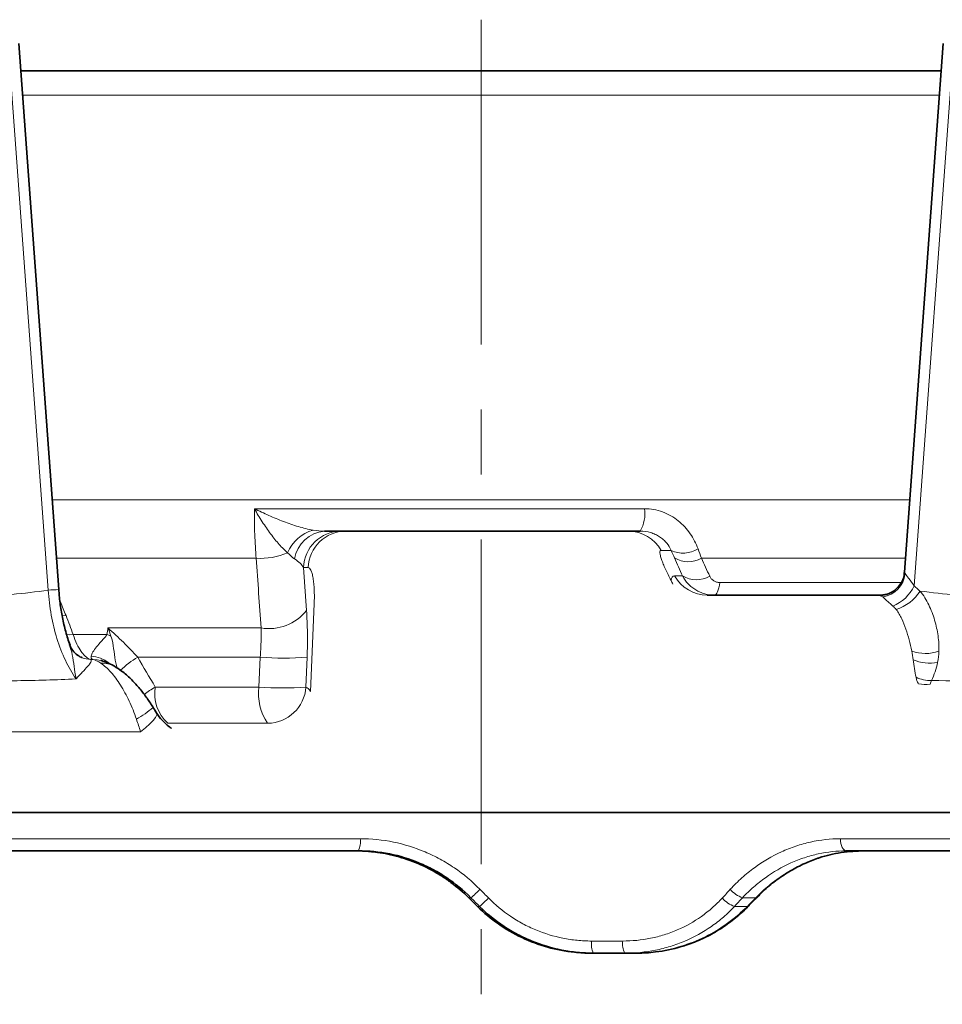
# Model space of a CAD drawing. Units: millimetres. Extents: x 42 to 6272, y -3225 to 1272.
# Drawn here: x 4756 to 4828, y -1924 to -1847 of the extents above; entities that cross this region are included whole.
import ezdxf

# ---------------------------------------------------------------- set-up
doc = ezdxf.new("R2010")
doc.units = ezdxf.units.MM
doc.header["$LTSCALE"] = 2
doc.linetypes.add('CENTERX2', pattern=[20.32, 12.7, -2.54, 2.54, -2.54])
doc.layers.add('7000.06.02', color=7, linetype='Continuous')
doc.layers.add('CENTERLINES', color=4, linetype='Continuous')

# ---------------------------------------------------------------- blocks, each defined once
blk = doc.blocks.new('1039015-M_005_SECTION VIEW')
at = {"color": 8, "linetype": 'Continuous', "lineweight": 18}
for p, q in [((615.115, 415.859), (611.988, 458.575)), ((685.906, 458.575), (682.803, 416.185)), ((684.79, 454.575), (613.105, 454.575)), ((615.421, 422.927), (682.473, 422.927)), ((631.236, 422.225), (661.733, 422.225)), ((663.805, 418.97), (663.025, 418.97)), ((631.376, 418.353), (615.756, 418.353)), ((682.138, 418.353), (666.176, 418.353)), ((635.064, 417.627), (635.307, 414.271)), ((635.431, 417.627), (635.064, 417.627)), ((664.083, 416.97), (664.709, 416.97)), ((682.066, 417.271), (682.104, 417.148)), ((667.629, 416.451), (681.812, 416.451)), ((635.627, 407.928), (635.908, 414.784)), ((616.507, 413.868), (616.187, 413.845)), ((619.789, 412.899), (631.757, 412.899)), ((617.068, 412.387), (619.701, 412.387)), ((618.593, 410.444), (618.42, 410.444)), ((631.692, 410.612), (622.119, 410.612)), ((631.593, 408.282), (631.692, 410.612)), ((635.351, 410.612), (635.258, 408.282)), ((623.478, 408.282), (631.593, 408.282)), ((632.267, 405.45), (624.466, 405.45)), ((622.338, 404.784), (610.816, 404.784)), ((604.422, 396.418), (639.51, 396.418)), ((677.048, 396.418), (704.894, 396.418)), ((648.158, 391.809), (647.985, 391.809)), ((670.432, 391.809), (669.401, 391.809)), ((648.667, 391.131), (648.835, 391.131)), ((668.768, 391.131), (669.772, 391.131)), ((657.585, 388.418), (660.024, 388.418))]:
    blk.add_line(p, q, dxfattribs=at)
at = {"color": 7, "linetype": 'Continuous', "lineweight": 35}
for p, q in [((615.936, 415.9), (612.809, 458.616)), ((685.085, 458.616), (682.059, 417.272)), ((612.966, 456.47), (684.928, 456.47)), ((637.995, 420.47), (638.362, 420.47)), ((638.362, 420.47), (660.475, 420.47)), ((660.475, 420.47), (661.4, 420.47)), ((666.634, 415.47), (680.179, 415.47)), ((616.771, 411.545), (616.754, 411.59)), ((711.447, 398.47), (586.447, 398.47)), ((639.36, 395.47), (603.712, 395.47)), ((614.661, 395.47), (614.661, 395.47)), ((705.786, 395.47), (677.496, 395.47)), ((683.233, 395.47), (683.233, 395.47)), ((657.722, 387.47), (657.558, 387.47)), ((660.2, 387.47), (657.722, 387.47)), ((661.215, 387.47), (660.2, 387.47))]:
    blk.add_line(p, q, dxfattribs=at)
at = {"color": 8, "linetype": 'Continuous', "lineweight": 18, "flags": 128}
for points in [[(667.629, 416.451), (667.592, 416.237), (667.548, 416.044), (667.499, 415.875), (667.444, 415.732), (667.385, 415.619), (667.323, 415.537), (667.259, 415.487), (667.193, 415.47)], [(617.068, 412.387), (616.748, 412.375), (616.54, 412.391)], [(618.593, 410.444), (618.953, 410.415), (619.24, 410.356)], [(622.338, 404.784), (622.728, 405.101), (623.06, 405.401), (623.32, 405.673), (623.5, 405.908), (623.594, 406.098), (623.599, 406.236), (623.586, 406.26)], [(677.048, 396.418), (677.06, 396.23), (677.088, 396.052), (677.131, 395.888), (677.187, 395.745), (677.254, 395.628), (677.33, 395.541), (677.411, 395.488), (677.496, 395.47)], [(670.432, 391.809), (670.482, 391.811), (670.493, 391.819)], [(669.772, 391.131), (669.821, 391.133), (669.832, 391.14)]]:
    blk.add_lwpolyline(points, dxfattribs=at)
at = {"color": 8, "linetype": 'Continuous', "lineweight": 18}
for centre, radius, start, end in [((658.977, 421.839), 2.783, 330.5358, 7.96531), ((636.656, 417.607), 3.059, 105.72525, 157.48568), ((636.919, 417.906), 2.572, 94.50367, 171.22009), ((638.025, 417.507), 2.964, 90.59593, 177.6689), ((638.393, 417.507), 2.964, 90.59593, 177.6689), ((660.464, 417.534), 2.936, 29.2805, 89.79513), ((664.743, 420.909), 2.153, 244.19048, 302.86573), ((631.7, 423.775), 5.431, 266.58373, 293.09133), ((665.144, 420.105), 2.033, 238.43523, 300.49892), ((666.644, 418.406), 2.936, 209.2805, 269.79513), ((665.783, 418.705), 2.041, 238.24527, 300.69871), ((680.062, 417.372), 2.054, 278.24607, 353.73279), ((616.202, 402.529), 13.374, 91.14061, 94.66112), ((679.978, 417.517), 3.123, 291.8522, 334.75688), ((680.371, 417.577), 3.4, 287.67401, 328.29174), ((632.37, 416.591), 3.743, 260.57987, 321.68954), ((618.25, 407.984), 4.635, 67.52084, 71.75595), ((618.458, 412.312), 1.869, 248.70353, 268.84443), ((618.17, 407.793), 2.918, 54.90618, 84.09242), ((625.745, 404.415), 7.18, 120.33647, 133.89641), ((633.521, 432.738), 22.202, 265.27309, 274.72691), ((683.704, 414.136), 3.23, 250.43962, 288.69016), ((684.006, 413.306), 3.158, 246.04731, 281.49829), ((619.383, 408.29), 1.856, 60.58099, 94.52481), ((684.087, 411.495), 2.7, 245.17372, 271.5332), ((630.107, 397.601), 12.572, 121.8243, 126.56067), ((626.594, 407.781), 3.156, 170.85613, 227.61523), ((635.557, 407.728), 4.003, 172.04455, 214.70334), ((633.426, 430.405), 22.198, 265.26522, 274.73478), ((632.243, 408.47), 3.02, 270.44456, 356.44023), ((683.657, 411.175), 2.688, 259.02945, 278.62603), ((618.065, 412.708), 7.986, 299.63373, 311.10806), ((637.852, 396.195), 1.673, 334.30826, 7.64139), ((643.729, 397.299), 7.054, 308.90041, 316.73191), ((670.05, 393.804), 2.098, 219.70926, 252.00037), ((643.24, 397.777), 8.688, 310.09481, 316.40054), ((669.453, 393.155), 2.137, 219.84839, 251.3012), ((659.387, 388.194), 1.815, 172.92596, 203.51036), ((661.482, 388.198), 1.474, 171.41096, 209.5743)]:
    blk.add_arc(centre, radius, start, end, dxfattribs=at)
at = {"color": 7, "linetype": 'Continuous', "lineweight": 35}
blk.add_ellipse((644.754, 399.673), major_axis=(-66.667, 66.667), ratio=0.034873, start_param=1.654104, end_param=1.664341, dxfattribs=at)
at = {"color": 8, "linetype": 'Continuous', "lineweight": 18}
for centre, major_axis, ratio, start_param, end_param in [((651.575, 392.836), (-63.72, 63.721), 0.034873, 1.552042, 1.562673), ((646.505, 392.836), (62.579, 62.592), 0.194133, 4.877362, 4.887993), ((652.857, 399.687), (65.73, 65.744), 0.194133, 4.775994, 4.78619)]:
    blk.add_ellipse(centre, major_axis=major_axis, ratio=ratio, start_param=start_param, end_param=end_param, dxfattribs=at)
for points, knots in [([(631.376, 418.353), (631.323, 418.946), (631.284, 419.567), (631.237, 420.867), (631.228, 421.542), (631.236, 422.225)], [0, 0, 0, 0, 0.5, 0.5, 1, 1, 1, 1]), ([(635.827, 420.552), (635.445, 420.617), (635.058, 420.713), (634.283, 420.943), (633.894, 421.078), (633.123, 421.373), (632.738, 421.534), (631.98, 421.87), (631.606, 422.045), (631.236, 422.225)], [0, 0, 0, 0, 0.25, 0.25, 0.5, 0.5, 0.75, 0.75, 1, 1, 1, 1]), ([(633.83, 418.779), (633.614, 418.961), (633.394, 419.182), (632.949, 419.681), (632.724, 419.962), (632.283, 420.556), (632.063, 420.877), (631.639, 421.536), (631.435, 421.876), (631.236, 422.225)], [0, 0, 0, 0, 0.25, 0.25, 0.5, 0.5, 0.75, 0.75, 1, 1, 1, 1]), ([(661.733, 422.225), (662.22, 422.225), (662.69, 422.14), (663.367, 421.893), (663.585, 421.791), (663.993, 421.559), (664.185, 421.427), (664.548, 421.137), (664.72, 420.976), (665.034, 420.637), (665.176, 420.459), (665.56, 419.905), (665.763, 419.506), (665.911, 419.1)], [0, 0, 0, 0, 0.25, 0.25, 0.375, 0.375, 0.5, 0.5, 0.625, 0.625, 0.75, 0.75, 1, 1, 1, 1]), ([(663.805, 418.97), (663.726, 419.165), (663.612, 419.361), (663.388, 419.632), (663.305, 419.72), (663.119, 419.886), (663.017, 419.963), (662.803, 420.103), (662.69, 420.165), (662.452, 420.274), (662.325, 420.321), (661.94, 420.432), (661.675, 420.47), (661.4, 420.47)], [0, 0, 0, 0, 0.25, 0.25, 0.375, 0.375, 0.5, 0.5, 0.625, 0.625, 0.75, 0.75, 1, 1, 1, 1]), ([(663.025, 418.97), (662.99, 418.97), (662.965, 418.954), (662.935, 418.889), (662.929, 418.84), (662.937, 418.716), (662.95, 418.64), (662.993, 418.463), (663.024, 418.362), (663.1, 418.143), (663.145, 418.025), (663.247, 417.774), (663.306, 417.639), (663.496, 417.221), (663.641, 416.927), (663.803, 416.618)], [0, 0, 0, 0, 0.125, 0.125, 0.25, 0.25, 0.375, 0.375, 0.5, 0.5, 0.625, 0.625, 0.75, 0.75, 1, 1, 1, 1]), ([(635.064, 417.627), (635.001, 417.743), (634.913, 417.857), (634.686, 418.082), (634.547, 418.191), (634.377, 418.299)], [0, 0, 0, 0, 0.5, 0.5, 1, 1, 1, 1]), ([(635.908, 414.784), (635.916, 414.975), (635.92, 415.162), (635.92, 415.529), (635.916, 415.71), (635.901, 416.056), (635.889, 416.219), (635.859, 416.527), (635.841, 416.672), (635.797, 416.933), (635.772, 417.05), (635.716, 417.255), (635.685, 417.343), (635.586, 417.553), (635.511, 417.627), (635.431, 417.627)], [0, 0, 0, 0, 0.125, 0.125, 0.25, 0.25, 0.375, 0.375, 0.5, 0.5, 0.625, 0.625, 0.75, 0.75, 1, 1, 1, 1]), ([(667.193, 415.47), (666.933, 415.47), (666.68, 415.505), (666.31, 415.608), (666.188, 415.651), (665.955, 415.752), (665.731, 415.868), (665.525, 416.014), (665.328, 416.174), (665.234, 416.261), (664.975, 416.538), (664.829, 416.743), (664.709, 416.97)], [0, 0, 0, 0, 0.25, 0.25, 0.375, 0.375, 0.5, 0.625, 0.625, 0.75, 0.75, 1, 1, 1, 1]), ([(666.825, 416.951), (666.858, 416.879), (666.9, 416.812), (667.004, 416.692), (667.066, 416.637), (667.204, 416.548), (667.282, 416.512), (667.449, 416.463), (667.537, 416.451), (667.629, 416.451)], [0, 0, 0, 0, 0.25, 0.25, 0.5, 0.5, 0.75, 0.75, 1, 1, 1, 1]), ([(682.104, 417.148), (682.133, 417.104), (682.174, 417.049), (682.271, 416.92), (682.328, 416.847), (682.517, 416.596), (682.659, 416.402), (682.803, 416.185)], [0, 0, 0, 0, 0.25, 0.25, 0.5, 0.5, 1, 1, 1, 1]), ([(603.726, 415.79), (604.675, 415.661), (605.624, 415.56), (607.525, 415.427), (608.475, 415.396), (610.378, 415.408), (611.331, 415.452), (613.228, 415.608), (614.173, 415.72), (615.115, 415.859)], [0, 0, 0, 0, 0.25, 0.25, 0.5, 0.5, 0.75, 0.75, 1, 1, 1, 1]), ([(617.291, 408.915), (617.138, 409.137), (616.991, 409.372), (616.713, 409.86), (616.581, 410.114), (616.209, 410.902), (615.99, 411.465), (615.615, 412.666), (615.315, 413.899), (615.157, 415.195), (615.115, 415.859)], [0, 0, 0, 0, 0.125, 0.125, 0.25, 0.25, 0.5, 0.5, 0.75, 1, 1, 1, 1]), ([(683.263, 415.79), (684.204, 415.661), (685.147, 415.56), (687.04, 415.427), (687.988, 415.396), (689.892, 415.408), (690.848, 415.452), (692.754, 415.608), (693.706, 415.72), (694.657, 415.859)], [0, 0, 0, 0, 0.25, 0.25, 0.5, 0.5, 0.75, 0.75, 1, 1, 1, 1]), ([(616.028, 415.057), (616.043, 415.018), (616.203, 414.622), (616.363, 414.225), (616.507, 413.868)], [0, 0, 0, 0, 0.0978333, 1, 1, 1, 1]), ([(680.357, 415.339), (680.265, 415.375), (680.201, 415.407), (680.136, 415.455), (680.137, 415.47), (680.179, 415.47)], [0, 0, 0, 0, 0.5, 0.5, 1, 1, 1, 1]), ([(681.141, 414.618), (681.041, 414.71), (680.948, 414.793), (680.776, 414.943), (680.697, 415.012), (680.491, 415.192), (680.398, 415.28), (680.357, 415.339)], [0, 0, 0, 0, 0.25, 0.25, 0.5, 0.5, 1, 1, 1, 1]), ([(683.263, 415.79), (683.537, 415.459), (683.763, 415.093), (684.138, 414.323), (684.288, 413.918), (684.527, 413.1), (684.615, 412.691), (684.73, 411.881), (684.757, 411.479), (684.739, 411.077)], [0, 0, 0, 0, 0.25, 0.25, 0.5, 0.5, 0.75, 0.75, 1, 1, 1, 1]), ([(635.307, 414.271), (635.327, 413.992), (635.343, 413.705), (635.367, 413.112), (635.375, 412.809), (635.386, 411.889), (635.377, 411.259), (635.351, 410.612)], [0, 0, 0, 0, 0.25, 0.25, 0.5, 0.5, 1, 1, 1, 1]), ([(682.623, 411.093), (682.572, 411.39), (682.497, 411.681), (682.335, 412.254), (682.248, 412.536), (682.061, 413.09), (681.961, 413.36), (681.722, 413.875), (681.581, 414.119), (681.403, 414.338)], [0, 0, 0, 0, 0.25, 0.25, 0.5, 0.5, 0.75, 0.75, 1, 1, 1, 1]), ([(619.789, 412.899), (620.202, 412.534), (620.603, 412.159), (621.379, 411.396), (621.755, 411.008), (622.119, 410.612)], [0, 0, 0, 0, 0.5, 0.5, 1, 1, 1, 1]), ([(631.692, 410.612), (631.722, 411.016), (631.743, 411.41), (631.765, 412.177), (631.766, 412.55), (631.757, 412.899)], [0, 0, 0, 0, 0.5, 0.5, 1, 1, 1, 1]), ([(617.068, 412.387), (617.153, 412.115), (617.251, 411.866), (617.466, 411.417), (617.585, 411.215), (617.765, 410.964), (617.826, 410.888), (617.948, 410.752), (618.01, 410.692), (618.193, 410.539), (618.311, 410.473), (618.42, 410.444)], [0, 0, 0, 0, 0.25, 0.25, 0.5, 0.5, 0.625, 0.625, 0.75, 0.75, 1, 1, 1, 1]), ([(618.471, 410.696), (618.489, 410.791), (618.539, 410.903), (618.687, 411.15), (618.786, 411.286), (619.014, 411.569), (619.145, 411.717), (619.356, 411.951), (619.428, 412.03), (619.537, 412.156), (619.574, 412.198), (619.643, 412.288), (619.678, 412.333), (619.701, 412.387)], [0, 0, 0, 0, 0.25, 0.25, 0.5, 0.5, 0.75, 0.75, 0.875, 0.875, 0.9375, 0.9375, 1, 1, 1, 1]), ([(620.023, 412.268), (620.051, 412.171), (620.173, 411.763), (620.26, 411.052), (620.361, 410.263), (620.467, 409.896), (620.506, 409.763)], [0, 0, 0, 0, 0.107027, 0.452092, 0.80122, 1, 1, 1, 1]), ([(617.291, 408.915), (617.29, 408.918), (617.26, 409.093), (617.123, 409.856), (617.048, 410.843), (616.815, 411.435), (616.771, 411.545)], [0, 0, 0, 0, 0.003618, 0.193492, 0.850242, 1, 1, 1, 1]), ([(618.42, 410.444), (618.495, 410.405), (618.49, 410.331), (618.418, 410.185), (618.383, 410.13), (618.295, 410.011), (618.243, 409.948), (618.07, 409.748), (617.93, 409.6), (617.702, 409.358), (617.623, 409.274), (617.46, 409.1), (617.375, 409.008), (617.291, 408.915)], [0, 0, 0, 0, 0.25, 0.25, 0.375, 0.375, 0.5, 0.5, 0.75, 0.75, 0.875, 0.875, 1, 1, 1, 1]), ([(618.593, 410.444), (618.538, 410.462), (618.502, 410.494), (618.462, 410.579), (618.459, 410.633), (618.471, 410.696)], [0, 0, 0, 0, 0.5, 0.5, 1, 1, 1, 1]), ([(622.014, 405.766), (621.844, 406.262), (621.654, 406.734), (621.235, 407.631), (621.003, 408.06), (620.524, 408.82), (620.275, 409.156), (619.755, 409.737), (619.495, 409.969), (619.237, 410.14)], [0, 0, 0, 0, 0.25, 0.25, 0.5, 0.5, 0.75, 0.75, 1, 1, 1, 1]), ([(684.636, 410.212), (684.584, 409.96), (684.521, 409.715), (684.366, 409.243), (684.274, 409.015), (684.16, 408.796)], [0, 0, 0, 0, 0.5, 0.5, 1, 1, 1, 1]), ([(617.291, 408.915), (615.729, 408.846), (614.192, 408.798), (611.174, 408.757), (609.695, 408.763), (608.246, 408.796)], [0, 0, 0, 0, 0.5, 0.5, 1, 1, 1, 1]), ([(683.145, 408.536), (683.091, 408.612), (683.052, 408.695), (682.992, 408.866), (682.97, 408.955), (682.954, 409.045)], [0, 0, 0, 0, 0.5, 0.5, 1, 1, 1, 1]), ([(692.931, 408.915), (691.532, 408.846), (690.101, 408.798), (687.174, 408.757), (685.682, 408.763), (684.16, 408.796)], [0, 0, 0, 0, 0.5, 0.5, 1, 1, 1, 1]), ([(639.51, 396.418), (640.381, 396.418), (641.254, 396.328), (642.948, 395.982), (643.773, 395.726), (644.974, 395.217), (645.371, 395.025), (646.137, 394.607), (646.507, 394.38), (647.581, 393.648), (648.249, 393.091), (648.865, 392.464)], [0, 0, 0, 0, 0.25, 0.25, 0.5, 0.5, 0.625, 0.625, 0.75, 0.75, 1, 1, 1, 1]), ([(668.436, 392.464), (668.724, 392.777), (669.025, 393.075), (669.654, 393.638), (669.98, 393.902), (670.983, 394.635), (671.688, 395.05), (672.796, 395.558), (673.177, 395.709), (673.94, 395.966), (674.324, 396.073), (675.482, 396.33), (676.261, 396.418), (677.048, 396.418)], [0, 0, 0, 0, 0.125, 0.125, 0.25, 0.25, 0.5, 0.5, 0.625, 0.625, 0.75, 0.75, 1, 1, 1, 1]), ([(677.496, 395.47), (676.761, 395.47), (676.031, 395.39), (674.946, 395.153), (674.586, 395.054), (673.87, 394.817), (673.513, 394.678), (672.471, 394.208), (671.807, 393.825), (670.861, 393.145), (670.553, 392.9), (669.959, 392.377), (669.674, 392.101), (669.401, 391.809)], [0, 0, 0, 0, 0.25, 0.25, 0.375, 0.375, 0.5, 0.5, 0.75, 0.75, 0.875, 0.875, 1, 1, 1, 1]), ([(670.432, 391.809), (671.249, 392.647), (672.149, 393.349), (673.617, 394.203), (674.127, 394.454), (675.158, 394.872), (675.683, 395.041), (676.216, 395.171)], [0, 0, 0, 0, 0.5, 0.5, 0.75, 0.75, 1, 1, 1, 1]), ([(649.532, 391.786), (650.061, 391.248), (650.634, 390.772), (651.559, 390.146), (651.878, 389.952), (652.539, 389.595), (652.881, 389.432), (653.915, 389.001), (654.626, 388.784), (655.721, 388.565), (656.093, 388.51), (656.838, 388.436), (657.211, 388.418), (657.585, 388.418)], [0, 0, 0, 0, 0.25, 0.25, 0.375, 0.375, 0.5, 0.5, 0.75, 0.75, 0.875, 0.875, 1, 1, 1, 1]), ([(660.024, 388.418), (660.768, 388.418), (661.495, 388.491), (662.564, 388.707), (662.916, 388.797), (663.613, 389.015), (663.958, 389.143), (664.958, 389.574), (665.585, 389.927), (666.469, 390.554), (666.756, 390.78), (667.303, 391.262), (667.564, 391.517), (667.812, 391.786)], [0, 0, 0, 0, 0.25, 0.25, 0.375, 0.375, 0.5, 0.5, 0.75, 0.75, 0.875, 0.875, 1, 1, 1, 1]), ([(668.768, 391.131), (668.493, 390.838), (668.204, 390.56), (667.599, 390.035), (667.282, 389.789), (666.307, 389.107), (665.615, 388.724), (664.516, 388.256), (664.137, 388.118), (663.372, 387.882), (662.985, 387.784), (661.813, 387.549), (661.015, 387.47), (660.2, 387.47)], [0, 0, 0, 0, 0.125, 0.125, 0.25, 0.25, 0.5, 0.5, 0.625, 0.625, 0.75, 0.75, 1, 1, 1, 1])]:
    blk.add_open_spline(points, degree=3, knots=knots, dxfattribs=at)
for points in [[(635.827, 420.552), (636.13, 420.501), (636.429, 420.47), (636.717, 420.47)], [(664.08, 418.373), (663.992, 418.568), (663.901, 418.767), (663.805, 418.97)], [(665.911, 419.1), (666.004, 418.846), (666.093, 418.597), (666.176, 418.353)], [(631.757, 412.899), (631.63, 414.717), (631.503, 416.535), (631.376, 418.353)], [(634.377, 418.299), (634.194, 418.413), (634.01, 418.581), (633.83, 418.779)], [(664.709, 416.97), (664.5, 417.437), (664.29, 417.905), (664.08, 418.373)], [(666.176, 418.353), (666.393, 417.885), (666.609, 417.418), (666.825, 416.951)], [(663.803, 416.618), (663.828, 416.849), (663.919, 416.97), (664.083, 416.97)], [(663.803, 416.618), (663.844, 416.525), (663.891, 416.431), (663.947, 416.336)], [(682.803, 416.185), (682.963, 416.065), (683.116, 415.933), (683.263, 415.79)], [(681.403, 414.338), (681.321, 414.439), (681.233, 414.533), (681.141, 414.618)], [(616.507, 413.868), (616.706, 413.376), (616.888, 412.881), (617.068, 412.387)], [(619.701, 412.387), (619.727, 412.559), (619.756, 412.729), (619.789, 412.899)], [(620.023, 412.268), (619.946, 412.481), (619.868, 412.692), (619.789, 412.899)], [(619.237, 410.14), (619, 410.297), (618.784, 410.398), (618.593, 410.444)], [(622.119, 410.612), (622.57, 409.835), (623.023, 409.059), (623.478, 408.282)], [(682.724, 410.42), (682.705, 410.644), (682.669, 410.868), (682.623, 411.093)], [(682.954, 409.045), (682.875, 409.484), (682.799, 409.946), (682.724, 410.42)], [(684.739, 411.077), (684.726, 410.782), (684.693, 410.494), (684.636, 410.212)], [(635.258, 408.282), (635.387, 408.23), (635.51, 408.112), (635.627, 407.928)], [(684.16, 408.796), (684.117, 408.705), (684.078, 408.611), (684.06, 408.517)], [(622.338, 404.784), (622.233, 405.112), (622.126, 405.44), (622.014, 405.766)], [(648.865, 392.464), (649.087, 392.238), (649.309, 392.012), (649.532, 391.786)], [(667.812, 391.786), (668.021, 392.012), (668.229, 392.238), (668.436, 392.464)]]:
    blk.add_open_spline(points, degree=3, dxfattribs=at)
at = {"color": 7, "linetype": 'Continuous', "lineweight": 35}
for points, knots in [([(636.717, 420.47), (637.032, 420.47), (637.293, 420.47), (637.718, 420.47), (637.883, 420.47), (637.995, 420.47)], [0, 0, 0, 0, 0.5, 0.5, 1, 1, 1, 1]), ([(682.048, 417.274), (682.036, 417.149), (682.009, 416.859), (681.822, 416.436), (681.538, 416.053), (681.199, 415.774), (680.854, 415.595), (680.539, 415.501), (680.307, 415.47), (680.22, 415.472), (680.195, 415.473)], [0, 0, 0, 0, 0.1253262, 0.2915137, 0.4551766, 0.6004667, 0.7325307, 0.8518881, 0.9581525, 1, 1, 1, 1]), ([(616.82, 411.561), (616.759, 411.731), (616.575, 412.241), (616.337, 413.156), (616.116, 414.28), (615.989, 415.202), (615.958, 415.744), (615.95, 415.901)], [0, 0, 0, 0, 0.1291356, 0.3879763, 0.6433996, 0.8969203, 1, 1, 1, 1]), ([(617.782, 410.577), (617.754, 410.586), (617.596, 410.635), (617.283, 410.848), (616.957, 411.204), (616.843, 411.483), (616.793, 411.607)], [0, 0, 0, 0, 0.068427, 0.386285, 0.725522, 1, 1, 1, 1]), ([(620.296, 409.901), (620.277, 409.914), (620.099, 410.03), (619.768, 410.172), (619.431, 410.315), (619.251, 410.351), (619.238, 410.354)], [0, 0, 0, 0, 0.059977, 0.553525, 0.967333, 1, 1, 1, 1]), ([(623.316, 406.69), (623.309, 406.7), (623.144, 406.979), (622.781, 407.509), (622.208, 408.253), (621.568, 408.942), (620.94, 409.503), (620.484, 409.784), (620.292, 409.902)], [0, 0, 0, 0, 0.007925, 0.208605, 0.411194, 0.619501, 0.840482, 1, 1, 1, 1]), ([(623.587, 406.264), (623.551, 406.317), (623.461, 406.453), (623.371, 406.601), (623.316, 406.691)], [0, 0, 0, 0, 0.391483, 1, 1, 1, 1]), ([(624.764, 405.05), (624.694, 405.097), (624.419, 405.281), (624.03, 405.681), (623.704, 406.043), (623.59, 406.256), (623.588, 406.26)], [0, 0, 0, 0, 0.151701, 0.590672, 0.994088, 1, 1, 1, 1]), ([(639.04, 395.47), (639.176, 395.47), (639.341, 395.468), (639.716, 395.456), (639.931, 395.445), (640.273, 395.417), (640.391, 395.406), (640.635, 395.38), (640.761, 395.365), (641.141, 395.312), (641.395, 395.268), (641.652, 395.215)], [0, 0, 0, 0, 0.25, 0.25, 0.5, 0.5, 0.625, 0.625, 0.75, 0.75, 1, 1, 1, 1]), ([(648.158, 391.809), (647.575, 392.393), (646.945, 392.91), (645.932, 393.588), (645.583, 393.798), (644.862, 394.186), (644.488, 394.363), (643.358, 394.833), (642.584, 395.069), (640.994, 395.388), (640.175, 395.47), (639.36, 395.47)], [0, 0, 0, 0, 0.25, 0.25, 0.375, 0.375, 0.5, 0.5, 0.75, 0.75, 1, 1, 1, 1]), ([(641.652, 395.215), (642.848, 394.969), (643.982, 394.556), (645.323, 393.835), (645.589, 393.68), (646.104, 393.353), (646.356, 393.181), (647.089, 392.637), (647.55, 392.241), (647.985, 391.809)], [0, 0, 0, 0, 0.5, 0.5, 0.625, 0.625, 0.75, 0.75, 1, 1, 1, 1]), ([(675.283, 394.887), (675.316, 394.9), (675.633, 395.026), (675.96, 395.098), (676.251, 395.163)], [0, 0, 0, 0, 0.105127, 1, 1, 1, 1]), ([(676.216, 395.171), (676.495, 395.238), (676.798, 395.294), (677.406, 395.379), (677.719, 395.409), (678.308, 395.448), (678.592, 395.459), (679.1, 395.469), (679.329, 395.47), (679.523, 395.47)], [0, 0, 0, 0, 0.25, 0.25, 0.5, 0.5, 0.75, 0.75, 1, 1, 1, 1]), ([(670.503, 391.808), (670.703, 392.014), (671.202, 392.528), (672.09, 393.235), (673.141, 393.929), (674.21, 394.492), (674.937, 394.759), (675.283, 394.887)], [0, 0, 0, 0, 0.1464061, 0.3644493, 0.5830283, 0.8018605, 1, 1, 1, 1]), ([(669.832, 391.14), (669.888, 391.197), (670.108, 391.423), (670.328, 391.649), (670.493, 391.819)], [0, 0, 0, 0, 0.2499411, 1, 1, 1, 1]), ([(648.667, 391.131), (649.179, 390.622), (649.726, 390.165), (650.89, 389.349), (651.506, 388.99), (652.809, 388.375), (653.478, 388.127), (654.845, 387.746), (655.544, 387.613), (656.258, 387.538)], [0, 0, 0, 0, 0.25, 0.25, 0.5, 0.5, 0.75, 0.75, 1, 1, 1, 1]), ([(657.722, 387.47), (657.31, 387.47), (656.899, 387.49), (656.078, 387.57), (655.669, 387.63), (654.462, 387.867), (653.679, 388.102), (652.538, 388.57), (652.161, 388.747), (651.432, 389.134), (651.079, 389.345), (650.057, 390.026), (649.422, 390.544), (648.835, 391.131)], [0, 0, 0, 0, 0.125, 0.125, 0.25, 0.25, 0.5, 0.5, 0.625, 0.625, 0.75, 0.75, 1, 1, 1, 1]), ([(662.588, 387.562), (663.272, 387.645), (663.937, 387.785), (665.236, 388.174), (665.869, 388.423), (667.099, 389.033), (667.679, 389.387), (668.775, 390.188), (669.29, 390.635), (669.772, 391.131)], [0, 0, 0, 0, 0.25, 0.25, 0.5, 0.5, 0.75, 0.75, 1, 1, 1, 1]), ([(664.276, 387.889), (664.684, 388.01), (665.509, 388.256), (666.686, 388.79), (667.81, 389.44), (668.847, 390.219), (669.524, 390.793), (669.822, 391.131), (669.831, 391.142)], [0, 0, 0, 0, 0.196098, 0.396555, 0.594483, 0.793401, 0.993372, 1, 1, 1, 1]), ([(656.258, 387.538), (656.476, 387.516), (656.694, 387.499), (657.128, 387.476), (657.345, 387.47), (657.558, 387.47)], [0, 0, 0, 0, 0.5, 0.5, 1, 1, 1, 1]), ([(661.215, 387.47), (661.419, 387.47), (661.636, 387.477), (662.096, 387.508), (662.34, 387.531), (662.588, 387.562)], [0, 0, 0, 0, 0.5, 0.5, 1, 1, 1, 1])]:
    blk.add_open_spline(points, degree=3, knots=knots, dxfattribs=at)

msp = doc.modelspace()

# ---------------------------------------------------------------- linework, layer by layer
at = {"layer": 'CENTERLINES', "linetype": 'CENTERX2', "lineweight": 18}
msp.add_line((4791.68, -1846.815), (4791.68, -1923.815), dxfattribs=at)

# ---------------------------------------------------------------- block references
at = {"layer": '7000.06.02'}
msp.add_blockref('1039015-M_005_SECTION VIEW', (4142.733, -2307.285), dxfattribs=at)

doc.saveas('drawing.dxf')
